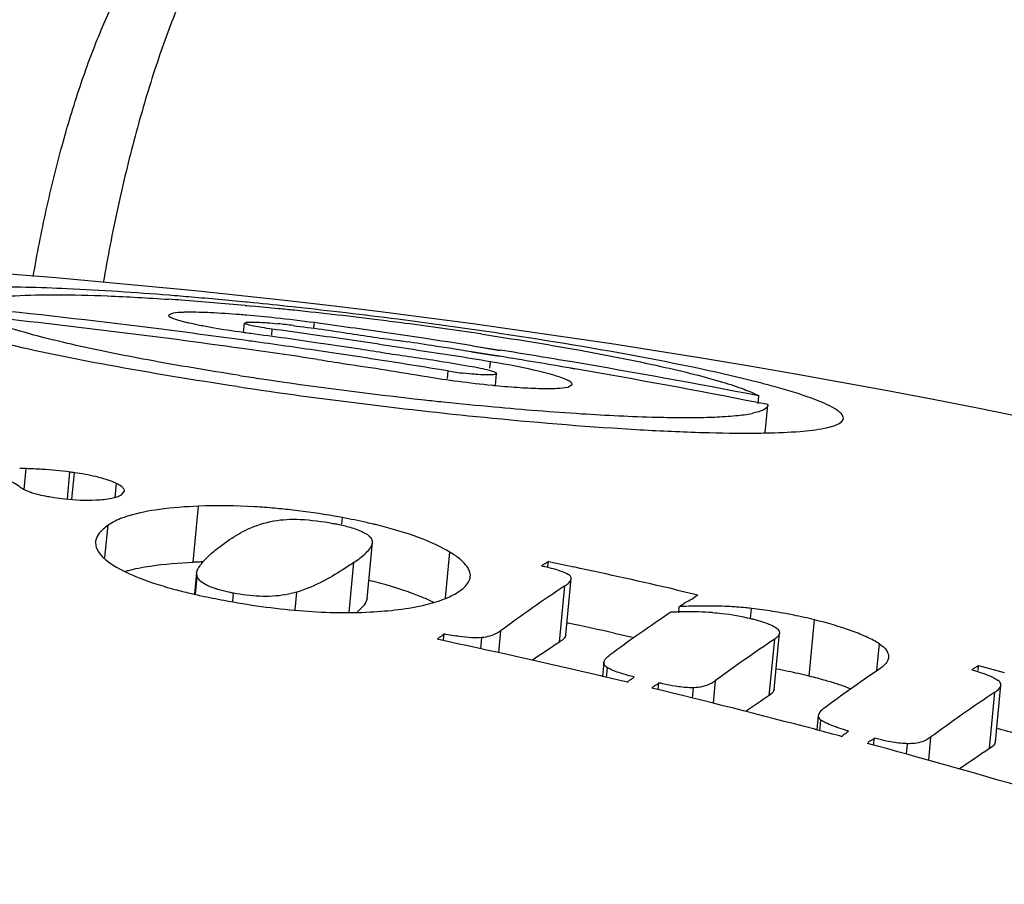
# Model space of a CAD drawing. Units: inches. Extents: x 0 to 160, y 0 to 100.
# Drawn here: x 9 to 9, y 14 to 14 of the extents above; entities that cross this region are included whole.
import ezdxf

# ---------------------------------------------------------------- set-up
doc = ezdxf.new("R2010")
doc.units = ezdxf.units.IN
doc.header["$MEASUREMENT"] = 0

msp = doc.modelspace()

# ---------------------------------------------------------------- linework, layer by layer
at = {"color": 7, "linetype": 'Continuous'}
for p, q in [((8.710896647921544, 14.1213942848494), (8.711196267196755, 14.12136669329854)), ((8.71132975138218, 14.12205352716089), (8.711035799401287, 14.1220822099435)), ((8.711196267196755, 14.12136669329854), (8.712403976901186, 14.12125427984526)), ((8.712539724645211, 14.12193450347556), (8.71132975138218, 14.12205352716089)), ((8.69604109785061, 14.11980583195552), (8.695119915491631, 14.1193973010854)), ((8.721215427381793, 14.12103676028207), (8.72061136746808, 14.12110175120003)), ((8.710593486464603, 14.11579340333398), (8.71078432904298, 14.11777262247912)), ((8.710784562803127, 14.11777504671542), (8.711091447728649, 14.11790942572358)), ((8.710847602452958, 14.11768012273157), (8.710799184488422, 14.1177276482708)), ((8.725110923870233, 14.11784640820358), (8.725014696901525, 14.11684844300677)), ((8.743927429716422, 14.11833536401488), (8.742309522500108, 14.11854413708576)), ((8.694714694491921, 14.11634201062904), (8.693674308614135, 14.11647413342004)), ((8.694714266571026, 14.11633631576248), (8.693674308614135, 14.11647413342004)), ((8.71042919119256, 14.11587933442794), (8.710721365767967, 14.11583795155045)), ((8.716438185105943, 14.1165243330465), (8.716314515692574, 14.11524176356986)), ((8.71228020699229, 14.11400843632552), (8.711870895488318, 14.11406267924346)), ((8.71228020699229, 14.11400843632552), (8.711871094228371, 14.11406500586915)), ((8.726369909307067, 14.1136253296722), (8.72709088648, 14.11351844238058)), ((8.757784372831082, 14.11308273546771), (8.763511264389962, 14.11217809890829)), ((8.730250508468743, 14.11141931721201), (8.726118808138125, 14.11201460295567)), ((8.730250508468743, 14.11141931721201), (8.726120474011367, 14.11203233133753)), ((8.763313088413014, 14.11088988589242), (8.757585945586214, 14.11179303577453)), ((8.763316591834808, 14.11092217938901), (8.757591043897918, 14.11184157893192)), ((8.757780164802824, 14.11304169603088), (8.76350746406726, 14.1121422460387)), ((8.761363816708325, 14.10849702061702), (8.761487486121695, 14.1097795900973)), ((8.752608979653559, 14.10632350802231), (8.752759941208495, 14.10788912299492)), ((8.762754722850076, 14.10734912329414), (8.762443308866494, 14.10716797964821)), ((8.762518475732321, 14.10489901585285), (8.76275488246094, 14.10735077855813)), ((8.778907204102069, 14.10826418565236), (8.778092387948817, 14.10840571192827)), ((8.778912850476189, 14.10831206054579), (8.778097858137443, 14.10845228843615)), ((8.777425907432843, 14.10456855103845), (8.77836056285443, 14.10511698123125)), ((8.818699556802784, 14.10094999104646), (8.816565069826282, 14.10135500075509)), ((8.818699556802784, 14.10094999104646), (8.816567225928992, 14.10137029890436)), ((8.816675215452705, 14.10114518445559), (8.816830155157476, 14.10275205660898)), ((8.818699556802784, 14.10094999104646), (8.818698560255797, 14.10082526705853)), ((8.818150193365653, 14.09513818061302), (8.818698532161505, 14.10082497565278)), ((8.665340400527128, 14.08347364042444), (8.665753365042946, 14.08775647538047)), ((8.67425086373234, 14.0815494583571), (8.674781722066399, 14.0870549643773)), ((8.675195745696982, 14.08145834984541), (8.675722562999653, 14.08692194651891)), ((8.684088200747937, 14.08183569365289), (8.684364541669055, 14.08470159935356)), ((8.685446795027673, 14.08237714621598), (8.686025602582703, 14.08312191947104)), ((8.700172391952691, 14.06845472475058), (8.701286751960396, 14.08001169835322)), ((8.730861529740395, 14.07630006890437), (8.730991740318785, 14.07765047648761)), ((8.681991058795319, 14.06940608240026), (8.682634935311142, 14.07608369447505)), ((8.736041826622312, 14.06096015374303), (8.737157026755739, 14.07252584021123)), ((8.752197463098781, 14.06113211909766), (8.75310448672073, 14.07053874343589)), ((8.732363119921246, 14.05817855239681), (8.733351579436857, 14.06842983032536)), ((8.77333294585398, 14.06759336304228), (8.773431148283379, 14.06861181568044)), ((8.773431148283379, 14.06861181568044), (8.778679970239608, 14.06748551549069)), ((8.700912739893937, 14.06624485198742), (8.700498069035092, 14.06194432067193)), ((8.700666248433407, 14.06190733266473), (8.7010157735983, 14.0655322411844)), ((8.7010157735983, 14.0655322411844), (8.700915776212895, 14.06624453536139)), ((8.777041940282942, 14.05349400112888), (8.77815849578721, 14.06507374408145)), ((8.775729418850204, 14.05201521094793), (8.776846170326934, 14.06359698633739)), ((8.799756091614398, 14.06277536251898), (8.804255431267592, 14.06174276718818)), ((8.708366191865679, 14.06044091760893), (8.708524007500017, 14.06207761589255)), ((8.721235574775818, 14.05864934654207), (8.721588701551553, 14.0623116071915)), ((8.800299331724744, 14.05800281918752), (8.800423684090418, 14.05929247153878)), ((8.815092671137535, 14.05686162285335), (8.815292123767648, 14.05893013643569)), ((8.827188361382213, 14.04497732486149), (8.82830720301601, 14.05658077716859)), ((8.763567436712691, 14.05429636372762), (8.763136153901286, 14.04982355063245)), ((8.777279968803413, 14.05596258334978), (8.777563193700843, 14.05590125541264)), ((8.751804935787476, 14.05244419797916), (8.751922895365823, 14.05366755104976)), ((8.759475655051318, 14.05061885758593), (8.759697090815024, 14.05291535713647)), ((8.787016771570705, 14.05382262520331), (8.791075965613999, 14.05291705836086)), ((8.818968356271142, 14.0410036149992), (8.820087611192974, 14.05261135347925)), ((8.81996647675598, 14.04219904202679), (8.821085555767894, 14.05380495618417)), ((8.841160400429288, 14.04619852034509), (8.841684131307119, 14.05163010786552)), ((8.784857865251723, 14.04779449427812), (8.784580598362226, 14.04491897282193)), ((8.785409682515564, 14.04472476881389), (8.785602340303484, 14.04672281338523)), ((8.862039748866408, 14.04615038353083), (8.862138016311036, 14.04716951044381)), ((8.862138016311036, 14.04716951044381), (8.867434566539231, 14.04572563446388)), ((8.784961437244164, 14.04482976542792), (8.784205424653663, 14.0450068532077)), ((8.784963633728438, 14.04484208894016), (8.784207734283626, 14.04501984600708)), ((8.796100681322713, 14.04237141370001), (8.796218708047235, 14.04359546313705)), ((8.803158146802815, 14.04043790611328), (8.80336495405092, 14.04258269402678)), ((8.807840607787256, 14.04398946082935), (8.80739755332317, 14.03939456447139)), ((8.865595216098626, 14.03146851030621), (8.8667174475747, 14.04310711849891)), ((8.864384540003556, 14.03003624139316), (8.86550698566927, 14.04167707093572)), ((8.829086781865698, 14.03685645606171), (8.828799721291688, 14.03387936474743)), ((8.829423857141336, 14.03371503568766), (8.829637378901424, 14.03592945951502)), ((8.828799721291688, 14.03387936474743), (8.828335147086108, 14.03400168273535)), ((8.828802329433273, 14.03389203179401), (8.82833782294503, 14.03401469735715)), ((8.865859331960309, 14.03420764307745), (8.866314228070877, 14.03408251887274)), ((8.865861053027146, 14.03421560367266), (8.866315948216396, 14.03409046443218)), ((8.840509990177196, 14.03098308358173), (8.840628109830249, 14.03220809678211)), ((8.85222713205141, 14.03236483282532), (8.851772073365936, 14.0276454412901)), ((8.847252002287604, 14.02889061282573), (8.847460233744386, 14.03105017115237))]:
    msp.add_line(p, q, dxfattribs=at)
for centre, radius, start, end in [((8.52449771217718, 12.3983017890973), 1.735039370078719, 74.32024990779558, 94.66492552202544), ((8.630211789696403, 13.30373336603449), 0.8223241288149508, 85.14344141928386, 85.4651928573693), ((8.655729471349986, 13.54265823863668), 0.5813421096023553, 85.84957963424762, 86.11471619990334), ((8.649043061818446, 13.45238250529789), 0.671865036519677, 84.7177266906804, 85.83805395281222), ((8.621925540716546, 13.20789810187713), 0.9185168597519574, 84.43267172765307, 85.13452472829327), ((8.637497841370276, 13.32352850267623), 0.8012348873464471, 84.24952443987115, 84.63567801055626), ((8.614568626531508, 13.13279261643626), 0.9939818955866022, 83.8757572972026, 84.34349934873104), ((8.488382440897766, 12.49601956136163), 1.633406799011791, 82.77978595248317, 84.05543596434728), ((8.691333021680947, 13.88646458053469), 0.233765630885824, 85.13254154610424, 85.4618352989053), ((8.687290550637698, 13.84077163942445), 0.279636835681099, 83.8646461763775, 85.10164371297104), ((8.634157981098468, 13.29019541082604), 0.8347348785118011, 84.02421006066842, 84.25067758911038), ((8.629291654173102, 13.24423235314904), 0.8809547981180995, 82.85995794472326, 84.02064915638756), ((8.60673533162182, 13.06173463938873), 1.065470166476365, 82.68966435369416, 83.83191278974155), ((8.483804674070342, 12.49370872689676), 1.634575312720453, 82.03595923329169, 83.93888841325122), ((8.686482857279515, 13.83199166072743), 0.2884528803543273, 82.30413593537641, 83.89152417199901), ((8.707879197310575, 14.02178845697151), 0.0963360745314949, 82.30328590390955, 84.15730800219902), ((8.509168132405392, 12.52344875600326), 1.608954680074784, 82.01668458640094, 82.2868803932501), ((8.627773276905572, 13.23140343747897), 0.8938729605432965, 82.53788984136679, 82.86559646806751), ((8.631043139311004, 13.25597507314112), 0.8690847657716431, 81.50108377101861, 82.54125465039264), ((8.610610633425239, 13.09026754851081), 1.036675842031484, 81.73338091204481, 82.61128506560235), ((8.489214539669518, 12.50220124649101), 1.627169542515728, 82.13515764714266, 82.74456784614812), ((8.746121914019312, 14.36688848036144), 0.2535341531889734, 261.9736606075536, 262.2839007056901), ((8.497266025515927, 12.49898839784188), 1.632317045559035, 82.01722774483588, 82.28355669784608), ((8.497101248523649, 12.49781345727067), 1.63350348426376, 81.75102730919859, 82.01722739349144), ((8.505525029484232, 12.49722124178285), 1.635433983488169, 81.75201826417232, 82.01790395080872), ((8.506262328157135, 12.50237671225065), 1.630226067748012, 81.48486952897647, 81.75166962048385), ((8.62006842157436, 13.15570424136101), 0.9705592180314845, 81.48584507937355, 81.73049137859188), ((8.488285383358487, 12.4957355332667), 1.633701585295256, 81.62910400943974, 82.11942211820663), ((8.49692992575612, 12.49663178491252), 1.634697511503917, 81.48495662355398, 81.75102696009617), ((8.501360139114439, 12.4979441804048), 1.634111086543288, 81.27004484141341, 81.48496110429295), ((8.505899421086468, 12.49993910037344), 1.632690545192894, 81.12519147432646, 81.48494083505837), ((8.50117793671663, 12.49675931602675), 1.635309878122027, 80.97891821729002, 81.27003588411571), ((8.484209832673258, 12.49626287948328), 1.631989659696831, 81.48462909650826, 82.03762226375213), ((8.487511083846329, 12.49013363820765), 1.639356483870059, 80.95408397416476, 81.48490641654348), ((8.505441017637821, 12.49704695174702), 1.635618804854311, 80.39639693128325, 80.92185509262286), ((8.487229488697011, 12.48835633768383), 1.641155953562973, 80.6889134500459, 80.95413092641111), ((8.730272797660945, 13.91937778103463), 0.1929435297401552, 80.1678321362713, 80.68968556558627), ((8.500741211357962, 12.49405334030641), 1.638050876267697, 80.25164876382145, 80.77583822869799), ((8.504697955976297, 12.49272407560554), 1.640005063826752, 79.02831136625726, 80.39599658211152), ((8.828512316661289, 14.87303037153058), 0.7752213732913292, 261.1734410839299, 261.4859698282148), ((8.76467648382706, 14.18079106274351), 0.07386945787401486, 260.7165395179676, 263.247954054673), ((8.499973241767947, 12.48965712024662), 1.642513659322815, 78.88670387907293, 80.22236533468984), ((8.842524165574758, 14.96856762888498), 0.8717802993543203, 261.5048328780066, 263.767160370195), ((8.783494827228168, 14.32127156576323), 0.2173952835905486, 260.7034156077506, 262.4238015375517), ((8.783711378968036, 14.32208317913725), 0.2182283896338556, 262.3955368946018, 264.2505094842396), ((8.78064715494449, 14.29307213621129), 0.1890563715511789, 264.2936975287548, 264.5208776595187), ((8.764530306405248, 13.90194568099147), 0.2101675287795251, 75.33471722631916, 75.66272913111393), ((8.772801270082454, 13.93331898459789), 0.1777223604370058, 74.52964396095868, 75.35363210041785), ((8.862600879834389, 15.13109081392801), 1.037807904157468, 261.5056574665077, 264.4328995772728), ((8.840260453050831, 14.94622005336939), 0.8493190714881788, 263.7552922763952, 264.0197295226871), ((8.836141328503544, 14.90664589155446), 0.8095311243031399, 264.0178634303185, 264.7617996897399), ((8.814445175752297, 14.28212071686491), 0.1870494539921237, 270.5364860448842, 271.1805564014397), ((8.663373595369848, 14.02280819479844), 0.06499186452755829, 87.90156434360736, 89.07106888019422), ((8.661122424928834, 13.95961726297944), 0.1282228659842505, 86.47934860689358, 87.93023624542036), ((8.667333272980358, 14.03097795618802), 0.0565695168897631, 81.47154668988952, 82.43395459415264), ((8.674668208838483, 14.06138232954206), 0.02530641537007844, 72.58220185767152, 74.65207071152795), ((8.678208314452348, 14.12598842896338), 0.04467961369291285, 259.5901132625173, 261.3784654188902), ((8.70442982430697, 13.93876561773092), 0.1413789216496046, 83.37598352035604, 84.90901718804074), ((8.702803418055481, 13.92596309463667), 0.1542836555826753, 80.11476573153685, 83.32446274245382), ((8.701968928212153, 13.9209961666206), 0.1593201067716516, 79.50401273166648, 80.12576951778311), ((8.712672990173559, 13.972523891995), 0.1066838576023609, 76.2273848379339, 76.51738784501455), ((8.714925437913479, 13.98161172069965), 0.09732108494094371, 75.04317428901282, 76.2416044213279), ((8.704324156676847, 13.96798639001506), 0.1005540821377941, 91.97528147439803, 92.36635083436758), ((8.704463392673205, 13.96385391033388), 0.1046889055472428, 91.29523881554306, 91.97348281979183), ((8.427247181515412, 12.44255494955402), 1.662499428307067, 77.05201308154551, 77.79628232569956), ((8.711641819861796, 13.96145858713723), 0.1061821559015735, 76.2088056925495, 76.44753793310568), ((8.71375242521637, 13.96996081290806), 0.09742190913385709, 75.0618675496434, 76.22231025262498), ((8.723725048008163, 14.16485822738875), 0.1055893349566916, 255.2504994394006, 256.9354129761519), ((8.93926706495651, 13.81757507333393), 0.2948004896377917, 123.4323429273332, 126.5835984637472), ((8.72789227284622, 14.18235270621923), 0.1235730269409434, 256.88684671585, 257.1242562044218), ((8.805989270488425, 13.9515421696801), 0.1078939447007861, 90.27825493917341, 92.95684990909463), ((8.805999445098422, 13.97013006649874), 0.0893063729803139, 87.15170129646253, 90.34269726406944), ((8.80327640135394, 13.95523014479429), 0.1043938017874003, 80.96072783771919, 83.39060937729423), ((8.803311870558645, 13.95498761019959), 0.1046277772559042, 78.58895143268374, 81.00077695843456), ((8.958321976516089, 13.81738982414888), 0.2888760763582643, 123.5438506492861, 126.623112268887), ((8.80274719925157, 13.95643773973504), 0.1018002827401562, 91.37707184228229, 92.28056754949272), ((8.802601106283618, 13.96227582885373), 0.09596036898818781, 90.62394191740917, 91.37363918793284), ((8.802487657346063, 13.97530917986884), 0.08292656024409349, 88.67790221793128, 90.64362359091263), ((8.802717525873703, 13.9878280818925), 0.07040571196062907, 86.31991828882485, 88.62985563418161), ((8.80399047794046, 13.95853824771936), 0.1010130719212586, 76.07045912278025, 78.56780161654991), ((8.42810188138148, 12.44350902981793), 1.649835554196831, 77.43502099283533, 77.77116985819588), ((8.404826407386025, 12.43007513953077), 1.658908254295256, 76.77984254427888, 77.9732165725586), ((8.984118571432845, 13.80660379132993), 0.2956786711141697, 123.6942464760329, 126.5968585982145), ((8.929777681810918, 13.81856375520735), 0.2796970673897604, 123.4197337683182, 124.7944417443503), ((8.802511516303383, 13.94534800574317), 0.1026424817637783, 78.57032290586187, 79.97758632720657), ((9.00389508854343, 13.80467974318842), 0.2911086269881855, 123.9433887450606, 126.6302630088041), ((8.404076681688565, 12.42684442297147), 1.66222480949998, 76.58570383348417, 76.75338622022682), ((8.802844001082775, 13.94709454407754), 0.1008646947755893, 76.03337787717481, 78.55884172717573), ((8.403088792476154, 12.42279149551493), 1.666396394641712, 75.21510871285379, 76.40501261032992), ((8.811822464319192, 13.97798765977083), 0.06869481918110154, 72.23090162922882, 73.11394067654885), ((8.974250256681188, 13.8080538848412), 0.2799607925708628, 123.6870160795936, 124.8886480876697), ((9.027447122420853, 13.7966148819082), 0.2937347177007839, 123.4572230790544, 126.6213951649678), ((8.424370211161403, 12.428461083668), 1.665341329240138, 74.26331713994128, 74.61055713655047), ((8.402246278031015, 12.4195635862429), 1.669732432188956, 75.01842358230256, 75.19893578497401), ((8.40111616009446, 12.41542351094401), 1.674023979393681, 73.63918689252638, 74.82946271544688), ((9.01857263490976, 13.79661731441271), 0.2797469643858234, 123.4473072523097, 124.9771594637716)]:
    msp.add_arc(centre, radius, start, end, dxfattribs=at)
for points, knots in [([(8.71550104577156, 14.21064556996359), (8.714687566877473, 14.21020886798712), (8.713037666692543, 14.20907934934573), (8.71069092888203, 14.2068887166956), (8.708319379483981, 14.20410350520021), (8.70593582275589, 14.20074114893166), (8.703553472641687, 14.19682037141271), (8.7002641538663, 14.19062561151483), (8.696320981802927, 14.181644654172), (8.691996113704334, 14.16953878266801), (8.688022811279296, 14.15600701867194), (8.684506826519936, 14.14139958519942), (8.682549771409612, 14.13129932258968), (8.68166294672821, 14.12613753769571)], [0, 0, 0, 0, 0.0298611896, 0.0642619233, 0.1035783925, 0.1479637072, 0.1974289915, 0.2518574549, 0.3747097512, 0.5142350345000001, 0.6673841064, 0.8306100269, 1, 1, 1, 1]), ([(8.667213625479889, 14.12735582514094), (8.668008781613679, 14.13196334964456), (8.669773599728359, 14.14098772453005), (8.672974552771592, 14.15406103292068), (8.676641339767883, 14.16624793847902), (8.680725949539664, 14.17732217372711), (8.685238058338399, 14.1871634841095), (8.690315150625537, 14.19579162766829), (8.69538019163403, 14.20202427326282), (8.70016892785381, 14.20620478068437), (8.7028864276933, 14.20796478964846), (8.704334390700495, 14.20874210337703)], [0, 0, 0, 0, 0.1527594124, 0.3003003189, 0.4395708665999999, 0.5683345878, 0.68565429, 0.7928164721, 0.8947392671, 0.9463073612, 1, 1, 1, 1]), ([(8.695228606598647, 14.12348319760119), (8.688227072090484, 14.12403827139266), (8.675571691642034, 14.12487487884979), (8.662888513330216, 14.12524706136125), (8.657230443941188, 14.12520737451857)], [0, 0, 0, 0, 0.5538292601, 1, 1, 1, 1]), ([(8.657778281373538, 14.1227570096448), (8.659659061362362, 14.12313377593588), (8.664360054070784, 14.1235339225818), (8.672610916141565, 14.12368110854592), (8.68316192652739, 14.1233904041878), (8.6909179110705, 14.12294959254584), (8.695120652897202, 14.1226642586175)], [0, 0, 0, 0, 0.1538457715, 0.3769335684, 0.6621413033, 1, 1, 1, 1]), ([(8.695120131823131, 14.1193957313221), (8.695106495550789, 14.11926302159779), (8.695524288779524, 14.11894339624675), (8.696280268307163, 14.11864899425515), (8.697617900248332, 14.11822631658148), (8.699396230882229, 14.1177953388337), (8.701639061940767, 14.11732175399854), (8.705356153515567, 14.11663782128605), (8.70833639899567, 14.11617703184899), (8.71042919119256, 14.11587933442794)], [0, 0, 0, 0, 0.025263639, 0.0800343912, 0.1666824772, 0.2838747931, 0.4292491278, 0.5996971524, 1, 1, 1, 1]), ([(8.699035802267389, 14.11999557607803), (8.698725012216272, 14.11999250101459), (8.697725353007371, 14.11997028220728), (8.696721343303324, 14.11992045364829), (8.69604109785061, 14.11980583195552)], [0, 0, 0, 0, 0.3106064657, 1, 1, 1, 1]), ([(8.709829288819236, 14.11949732133368), (8.707808502196457, 14.11965763325085), (8.704213776531759, 14.1198939823648), (8.700610985031489, 14.12001116147937), (8.699035802267389, 14.11999557607803)], [0, 0, 0, 0, 0.5627187775, 1, 1, 1, 1]), ([(8.7095593228739, 14.10698966577044), (8.703304141740517, 14.10796109976715), (8.691782254944627, 14.10989505834957), (8.678163835889535, 14.11262206713261), (8.669032423980497, 14.11482322630988), (8.663737884507754, 14.11629122710517), (8.659623838728038, 14.11766188283352), (8.657313926180649, 14.11863850753841), (8.65639810679906, 14.11914650175501)], [0, 0, 0, 0, 0.3474157108, 0.6411310372, 0.7619880464, 0.8628885568000001, 0.9425228921, 1, 1, 1, 1]), ([(8.710799184488422, 14.1177276482708), (8.710794367247871, 14.11773473264063), (8.710786702417607, 14.11774901626674), (8.710784714716027, 14.11776535240412), (8.710785492534995, 14.11777268803095)], [0, 0, 0, 0, 0.5373275942, 1, 1, 1, 1]), ([(8.716438185105943, 14.1165243330465), (8.71574827996821, 14.1166178133021), (8.714488477551384, 14.11680659844794), (8.712816082366516, 14.11709390405437), (8.711653086231962, 14.1173808863218), (8.711022479377533, 14.11754903758126), (8.710847602452958, 14.11768012273157)], [0, 0, 0, 0, 0.364908852, 0.6686995306, 0.8854485706999999, 1, 1, 1, 1]), ([(8.711091447728649, 14.11790942572358), (8.711173331830395, 14.117923229865), (8.711636987236233, 14.11797513528606), (8.712104285877757, 14.11797580642403), (8.712487283802801, 14.11797190359309)], [0, 0, 0, 0, 0.1781744608, 1, 1, 1, 1]), ([(8.712487283802801, 14.11797190359309), (8.71265457047204, 14.11797019890807), (8.713423143783729, 14.11795400160142), (8.714190993090341, 14.1179124124005), (8.714791064181298, 14.11787236137704)], [0, 0, 0, 0, 0.2176336921, 1, 1, 1, 1]), ([(8.714791064181298, 14.11787236137704), (8.715019366263476, 14.11785712362459), (8.715985407657826, 14.11778742103476), (8.71695010105097, 14.11769952044821), (8.717685975653438, 14.11762407850298)], [0, 0, 0, 0, 0.2362418004, 1, 1, 1, 1]), ([(8.720781425393142, 14.11725662845535), (8.72275864967716, 14.11698874808141), (8.726723905779835, 14.11651844680588), (8.73066905799962, 14.11590180196387), (8.732642828803108, 14.1155966953024)], [0, 0, 0, 0, 0.4997589253, 1, 1, 1, 1]), ([(8.7120812441851, 14.11564994901843), (8.714463821326461, 14.11532708538877), (8.719237762101983, 14.11473047595925), (8.723990028941188, 14.11398058531037), (8.726369909307067, 14.1136253296722)], [0, 0, 0, 0, 0.4998029037, 1, 1, 1, 1]), ([(8.75948578823656, 14.11551612279024), (8.766209792334593, 14.1145094106291), (8.77863324137408, 14.11249110898322), (8.793331409661477, 14.10963264089284), (8.803219829373774, 14.10731184138919), (8.80894766933099, 14.10576321086543), (8.813377370299094, 14.1043193816881), (8.815856172023558, 14.10329038689676), (8.816830155157476, 14.10275205660898)], [0, 0, 0, 0, 0.3463846183, 0.6411672693, 0.7625932646, 0.8638253664, 0.9433036897, 1, 1, 1, 1]), ([(8.816573945397721, 14.10556751133797), (8.808921469023261, 14.10752375233321), (8.791357769984387, 14.11115755355374), (8.773675560949158, 14.11408318550318), (8.763763346567174, 14.11556723379405)], [0, 0, 0, 0, 0.4407370638000001, 1, 1, 1, 1]), ([(8.70930445444057, 14.10466719188068), (8.700402578775282, 14.10599997311735), (8.684206800933424, 14.1086562233572), (8.668109808980006, 14.11189014842464), (8.660900977547243, 14.11360163996002)], [0, 0, 0, 0, 0.5485024418, 1, 1, 1, 1]), ([(8.734621125102166, 14.11243553138453), (8.736400578716456, 14.11216911310518), (8.739948927330914, 14.11157319738092), (8.743508844602474, 14.11105173249913), (8.745288741153416, 14.11079387508968)], [0, 0, 0, 0, 0.5001124734000001, 1, 1, 1, 1]), ([(8.725866264051291, 14.110261769983), (8.72774399018519, 14.1099806384286), (8.732427738512087, 14.10921421745158), (8.739949693992202, 14.1081582730462), (8.745564085456607, 14.10719264229417), (8.748375708141538, 14.10673169347544)], [0, 0, 0, 0, 0.2499879682, 0.624863376, 1, 1, 1, 1]), ([(8.773523619736551, 14.10730388565614), (8.772810838216827, 14.10749773848735), (8.769403815000004, 14.10835017910946), (8.765952359881993, 14.10901380742004), (8.763220358626057, 14.10948739125112)], [0, 0, 0, 0, 0.210362978, 1, 1, 1, 1]), ([(8.75890352619328, 14.10715390330594), (8.758674825507768, 14.10716997609731), (8.757702510035159, 14.10724554632586), (8.756732205775478, 14.10734605234163), (8.755991440519864, 14.10743394427888)], [0, 0, 0, 0, 0.2350888653, 1, 1, 1, 1]), ([(8.757130545200852, 14.10890520607015), (8.757892084704253, 14.10878033908145), (8.75926605786637, 14.10853007675129), (8.761008809141202, 14.10813818484937), (8.76212178887792, 14.10778978710138), (8.762620445437022, 14.10755341830961), (8.76275991920076, 14.10740755371123), (8.76275404096097, 14.10735089618763)], [0, 0, 0, 0, 0.3921154747, 0.7074689637999999, 0.9138639617000001, 0.9710570269, 1, 1, 1, 1]), ([(8.762443308866494, 14.10716797964821), (8.762008744117992, 14.10706696585336), (8.760812799810736, 14.10705696284501), (8.759637323732676, 14.10710233294364), (8.75890352619328, 14.10715390330594)], [0, 0, 0, 0, 0.377531224, 1, 1, 1, 1]), ([(8.778360277952487, 14.10511824720786), (8.778378132342112, 14.1052942317551), (8.777929796318602, 14.10574251351088), (8.777004183090611, 14.10617331920773), (8.775450606929297, 14.10676178093169), (8.774229469827077, 14.10711191794823), (8.773523619736551, 14.10730388565614)], [0, 0, 0, 0, 0.09785745789999999, 0.2928489481, 0.5953277322, 1, 1, 1, 1]), ([(8.762595477889334, 14.10487955245978), (8.764265755188461, 14.1047193526642), (8.767366078145386, 14.10446387978615), (8.771587016956545, 14.10425430922302), (8.77486064917295, 14.10426380118813), (8.776712115838308, 14.10440266756584), (8.777425907432843, 14.10456855103845)], [0, 0, 0, 0, 0.3386091808, 0.627801068, 0.8521180274, 1, 1, 1, 1]), ([(8.832418722323126, 14.10015434269232), (8.831774915783825, 14.10053874566481), (8.830219595870147, 14.10129675570758), (8.826175934712154, 14.10287895397548), (8.822727689094535, 14.10390418018002), (8.820206892102505, 14.10460221320361)], [0, 0, 0, 0, 0.1727356177, 0.3974443216, 1, 1, 1, 1]), ([(8.762233940071127, 14.10049557111276), (8.768235471590486, 14.09994634285292), (8.779379617342528, 14.09905449147161), (8.794525512547551, 14.09830978875877), (8.805160014342363, 14.0982219138609), (8.811749147566587, 14.0986067855342), (8.814347723527789, 14.09892941491987), (8.815451026853879, 14.09915044630222)], [0, 0, 0, 0, 0.3390143379, 0.6287661622999999, 0.8530043538, 0.9367027801000001, 1, 1, 1, 1]), ([(8.818698517976117, 14.10082496904622), (8.81865754038219, 14.10040078311746), (8.817879082153667, 14.09983992190016), (8.816738965011353, 14.09944318114819), (8.815914926326258, 14.09924338206972), (8.815451026853879, 14.09915044630222)], [0, 0, 0, 0, 0.3385925893, 0.6240996148, 1, 1, 1, 1]), ([(8.83425560821226, 14.09808614684195), (8.834289429106065, 14.09843839760148), (8.833924575645796, 14.09904444372339), (8.83321154865709, 14.09964911678205), (8.832706510571114, 14.09998251054228), (8.832418722323126, 14.10015434269232)], [0, 0, 0, 0, 0.3714572621, 0.6481580148, 1, 1, 1, 1]), ([(8.761921663208994, 14.09817797090861), (8.772055661464691, 14.09719390217603), (8.786510375094366, 14.09600677054229), (8.804619854157608, 14.09517006744815), (8.812567142897677, 14.09504491130198), (8.816196577968839, 14.09507946251458)], [0, 0, 0, 0, 0.5616699436, 0.7997737239, 1, 1, 1, 1]), ([(8.830389144783766, 14.09609337230583), (8.830940677826874, 14.09620376177051), (8.831921232590247, 14.0964417269474), (8.833277014401318, 14.09691512363722), (8.834207089397495, 14.09758081460174), (8.83425560821226, 14.09808614684195)], [0, 0, 0, 0, 0.375465812, 0.6611251998, 1, 1, 1, 1]), ([(8.818298981519291, 14.09511096733374), (8.820642511806653, 14.09515962758584), (8.824685275110568, 14.09532353064102), (8.828719701318477, 14.09575923281361), (8.830389144783766, 14.09609337230583)], [0, 0, 0, 0, 0.579261961, 1, 1, 1, 1]), ([(8.681366306625677, 14.08578622564116), (8.680942548626007, 14.08590290029812), (8.67908015362238, 14.08637047424278), (8.677186254133375, 14.086701949755), (8.67572256642481, 14.08692194836883)], [0, 0, 0, 0, 0.2289612903, 1, 1, 1, 1]), ([(8.660013239759536, 14.08583437791228), (8.660590259771851, 14.08575177552618), (8.662170249283662, 14.08541784368433), (8.66367324158611, 14.08469191441279), (8.664467137570426, 14.08403359884184)], [0, 0, 0, 0, 0.3611009824, 1, 1, 1, 1]), ([(8.684364541669055, 14.08470159935356), (8.684215295688517, 14.08477599016848), (8.6835261085823, 14.08509544041269), (8.682808611582658, 14.08535054665251), (8.682243360342653, 14.08552837970771)], [0, 0, 0, 0, 0.2196143705, 1, 1, 1, 1]), ([(8.685651965074356, 14.08386898529395), (8.685574869441297, 14.0839432696325), (8.685180130043335, 14.08427164582142), (8.684727154248066, 14.0845208571686), (8.684364541669055, 14.08470159935356)], [0, 0, 0, 0, 0.2090116561, 1, 1, 1, 1]), ([(8.664467137570426, 14.08403359884184), (8.66458109585048, 14.08393910219226), (8.665188925205001, 14.08349863072314), (8.665886428487937, 14.08319856012119), (8.666450379377892, 14.0829911776095)], [0, 0, 0, 0, 0.1976741719, 1, 1, 1, 1]), ([(8.666450379377892, 14.0829911776095), (8.666554263988218, 14.08295297596348), (8.667002796208834, 14.08279437282951), (8.667458770866432, 14.08265714785691), (8.667811102862032, 14.0825617038731)], [0, 0, 0, 0, 0.2326720112, 1, 1, 1, 1]), ([(8.68602541257107, 14.0831219376482), (8.686030321744255, 14.08318244517656), (8.686007029314823, 14.08347095743599), (8.685812933850428, 14.08371388625844), (8.685651965074356, 14.08386898529395)], [0, 0, 0, 0, 0.2135753375, 1, 1, 1, 1]), ([(8.667811102862032, 14.0825617038731), (8.667990997051419, 14.08251297194008), (8.668759932090069, 14.08231554663277), (8.669537839326694, 14.08215431920732), (8.670135205818696, 14.0820442280187)], [0, 0, 0, 0, 0.2347907463, 1, 1, 1, 1]), ([(8.671510529558617, 14.08181369006203), (8.672237441853866, 14.0817030585699), (8.675093675822353, 14.08131873213321), (8.677991343456341, 14.08117566573534), (8.680135811181316, 14.08129189414055)], [0, 0, 0, 0, 0.2550498912, 1, 1, 1, 1]), ([(8.680135811181316, 14.08129189414055), (8.68124161138141, 14.0813518276095), (8.68303825142877, 14.08152196860144), (8.684850373200533, 14.08199132675097), (8.685446795027673, 14.08237714621598)], [0, 0, 0, 0, 0.609224736, 1, 1, 1, 1]), ([(8.701286751960396, 14.08001169835322), (8.698590910747697, 14.07990053536147), (8.693761832697163, 14.07954574243965), (8.688978071873606, 14.07866107616834), (8.686930513137412, 14.07803451221977)], [0, 0, 0, 0, 0.5575330592000001, 1, 1, 1, 1]), ([(8.716975441908943, 14.07958680564431), (8.715598109980164, 14.07970947336477), (8.710378982559376, 14.0800971850899), (8.705134224373722, 14.08017034885367), (8.701286751960396, 14.08001169835322)], [0, 0, 0, 0, 0.2642164652, 1, 1, 1, 1]), ([(8.686930513137412, 14.07803451221977), (8.68649497310227, 14.07790123463698), (8.685003246362356, 14.07739921444815), (8.683553719574519, 14.07672476631748), (8.682634935311142, 14.07608369447505)], [0, 0, 0, 0, 0.2890431576, 1, 1, 1, 1]), ([(8.707697845232104, 14.07311961456205), (8.708877434767345, 14.07393171190094), (8.711756003243607, 14.07560721027809), (8.714955495031717, 14.07662723806195), (8.716806819362063, 14.07696898003857)], [0, 0, 0, 0, 0.4320462886999999, 1, 1, 1, 1]), ([(8.716806819362063, 14.07696898003857), (8.718599514980014, 14.07729989955394), (8.72272909338946, 14.07743002289632), (8.726793041621676, 14.07689039770727), (8.729023215185151, 14.07647732501889)], [0, 0, 0, 0, 0.4455984466, 1, 1, 1, 1]), ([(8.737546359629704, 14.07626761934122), (8.737017272302836, 14.07639448051893), (8.734841799063105, 14.07689880942823), (8.732652509361941, 14.07734279204257), (8.730991740318785, 14.07765047648761)], [0, 0, 0, 0, 0.2436435163, 1, 1, 1, 1]), ([(8.682634935311142, 14.07608369447505), (8.682288134314803, 14.07584171780988), (8.681167470566578, 14.07498936949511), (8.68018187863774, 14.07370699538521), (8.68009066929946, 14.07270378730615)], [0, 0, 0, 0, 0.2956713425, 1, 1, 1, 1]), ([(8.729023215185151, 14.07647732501889), (8.729333997373686, 14.07641976194779), (8.730518025394048, 14.07618925973517), (8.731694592870298, 14.07591544106569), (8.73255042248067, 14.07567014936146)], [0, 0, 0, 0, 0.2620023996, 1, 1, 1, 1]), ([(8.73255042248067, 14.07567014936146), (8.733505122082278, 14.07539652025068), (8.73502383701154, 14.07488799110931), (8.736422171558587, 14.074004528838), (8.73681604454734, 14.07353774682949)], [0, 0, 0, 0, 0.6192048772, 1, 1, 1, 1]), ([(8.75310448672073, 14.07053874343589), (8.75135550364186, 14.07158765144365), (8.7470771767955, 14.07355559288905), (8.742598104925236, 14.07495236562087), (8.740043145161252, 14.07563562381026)], [0, 0, 0, 0, 0.4353838065, 1, 1, 1, 1]), ([(8.857679021692746, 13.93711734653468), (8.822080915602527, 13.93755021420336), (8.749371224346504, 13.94050173473485), (8.658499583043266, 13.94844838282958), (8.585447717413189, 13.95740217457794), (8.532260109460111, 13.96522819648314), (8.481385990405869, 13.97405250107792), (8.433610672137291, 13.98373738734924), (8.389669242189228, 13.99412765927488), (8.35023610303935, 14.00505657055371), (8.315902889767784, 14.01634461581804), (8.287188179869844, 14.02781189151435), (8.267175046634037, 14.03787325307027), (8.254494541559069, 14.04607559918756), (8.247205399570447, 14.05179454840479), (8.241564639318966, 14.05745143470401), (8.237586330744051, 14.06305724772707), (8.235313252818486, 14.06864111919955), (8.23502095203159, 14.07241925345213), (8.23519063770047, 14.07417911428681)], [0, 0, 0, 0, 0.1635009955, 0.3340362782, 0.4187834173, 0.5014843021000001, 0.5809113248, 0.6558898201, 0.7253283802, 0.7882400906, 0.8437669315, 0.8912217881000001, 0.9301534839, 0.9463875122, 0.9605096317, 0.9726269645000001, 0.9829575764, 0.9918801281, 1, 1, 1, 1]), ([(8.68009066929946, 14.07270378730615), (8.680055568606548, 14.07231771609756), (8.680208310760207, 14.07118686094006), (8.68149052804685, 14.06942893868424), (8.682875567519403, 14.06840761014107), (8.683716486673546, 14.06787347053475)], [0, 0, 0, 0, 0.1846095197, 0.5255904042, 1, 1, 1, 1]), ([(8.700912795909716, 14.06624484734536), (8.700945316645374, 14.06658364023903), (8.701242245834436, 14.06725563514871), (8.702110917861972, 14.06848426983785), (8.703537916070417, 14.06995129624326), (8.705524100739893, 14.07157351930206), (8.706955206574747, 14.07260833936149), (8.707697845232104, 14.07311961456205)], [0, 0, 0, 0, 0.1039541448, 0.216733594, 0.4610030674, 0.7246162541, 1, 1, 1, 1]), ([(8.733351579436857, 14.06842983032536), (8.734225776503735, 14.069031352054), (8.73545718133093, 14.0699361458214), (8.736734396936953, 14.07134444877872), (8.737120016424996, 14.07213762466787), (8.737157556728306, 14.07252577443202)], [0, 0, 0, 0, 0.5576956489, 0.7950538774, 1, 1, 1, 1]), ([(8.737157556728306, 14.07252577443202), (8.737165410949018, 14.07260698353045), (8.737171571531434, 14.07297074989262), (8.736996694492262, 14.07332365714089), (8.73681604454734, 14.07353774682949)], [0, 0, 0, 0, 0.2255614613, 1, 1, 1, 1]), ([(8.75733441256645, 14.06547103657746), (8.75736884472073, 14.0658783688136), (8.757201099720731, 14.06680277145139), (8.756336931618279, 14.06809247169937), (8.754930272826385, 14.06936778568385), (8.753764833731765, 14.0701427171484), (8.75310448672073, 14.07053874343589)], [0, 0, 0, 0, 0.1779300125, 0.3925527853, 0.6648469164, 1, 1, 1, 1]), ([(8.688923636653925, 14.06725301925459), (8.689742984197181, 14.06741875453051), (8.693464711551059, 14.06805063483395), (8.697237630586386, 14.06833339724332), (8.700172391952691, 14.06845472475058)], [0, 0, 0, 0, 0.2215465727, 1, 1, 1, 1]), ([(8.733351579436857, 14.06842983032536), (8.732557241633657, 14.0678832585422), (8.7304360481846, 14.06649942078226), (8.726626590511586, 14.06422491083364), (8.723408142275474, 14.06286482108177), (8.721588701551553, 14.0623116071915)], [0, 0, 0, 0, 0.2174674077, 0.5710975702000001, 1, 1, 1, 1]), ([(8.773431148283379, 14.06861181568044), (8.773309615346733, 14.06853559436556), (8.773039890070976, 14.06831918212126), (8.772526046736601, 14.06809174870384), (8.772199247582392, 14.06783448380199), (8.772019324519277, 14.06772002657405)], [0, 0, 0, 0, 0.2574931125, 0.6172464704, 1, 1, 1, 1]), ([(8.683716486673546, 14.06787347053475), (8.685433969685363, 14.0667825503219), (8.689747933019788, 14.0648074178375), (8.694256160090589, 14.06343007181428), (8.69684268769717, 14.06274825549505)], [0, 0, 0, 0, 0.4320295885, 1, 1, 1, 1]), ([(8.686235602149935, 14.0665991169794), (8.686444983259861, 14.06665994603415), (8.68733370122456, 14.06690674815624), (8.688233360452358, 14.06711339216005), (8.688923636653925, 14.06725301925459)], [0, 0, 0, 0, 0.2364083678, 1, 1, 1, 1]), ([(8.772019324519277, 14.06772002657405), (8.772228458082935, 14.06767550284937), (8.773042854251543, 14.0674976564828), (8.773853319972403, 14.06730064252267), (8.774450721665488, 14.06713554653058)], [0, 0, 0, 0, 0.2564978495, 1, 1, 1, 1]), ([(8.774450721665488, 14.06713554653058), (8.77506066028738, 14.06696698586936), (8.77612830407881, 14.06663272290868), (8.777168686015756, 14.06619081916003), (8.777579118172724, 14.06592792933722)], [0, 0, 0, 0, 0.5648961859, 1, 1, 1, 1]), ([(8.701790951303082, 14.06450028079459), (8.701694824697114, 14.06458252764102), (8.701379736933376, 14.06487881278233), (8.701129726641483, 14.06524808483798), (8.7010157735983, 14.0655322411844)], [0, 0, 0, 0, 0.2923985222, 1, 1, 1, 1]), ([(8.703309443988218, 14.06357216221519), (8.703153898562704, 14.06364454925503), (8.70262205755509, 14.06390821261309), (8.702112038039303, 14.06422555590459), (8.701790951303082, 14.06450028079459)], [0, 0, 0, 0, 0.2887604284, 1, 1, 1, 1]), ([(8.755190056720238, 14.06255533546343), (8.755488949236423, 14.06276413561724), (8.75644713225185, 14.06349876298688), (8.757261974752254, 14.06461409743994), (8.75733441256645, 14.06547103657746)], [0, 0, 0, 0, 0.2977318626, 1, 1, 1, 1]), ([(8.776846170326934, 14.06359698633739), (8.777159190960191, 14.06380320392461), (8.777695926680934, 14.06418668851845), (8.778129679590819, 14.06477879966448), (8.778158377590188, 14.06507376146735)], [0, 0, 0, 0, 0.5584692286999999, 1, 1, 1, 1]), ([(8.778158377590188, 14.06507376146735), (8.778171968416899, 14.06521344975451), (8.778065601216184, 14.06558665638519), (8.777762748177082, 14.06581031072753), (8.777579118172724, 14.06592792933722)], [0, 0, 0, 0, 0.3915771372, 1, 1, 1, 1]), ([(8.705522407846473, 14.06276446465606), (8.705314666208977, 14.06282432990017), (8.704563476468792, 14.06305415250651), (8.703825743657688, 14.0633318889754), (8.703309443988218, 14.06357216221519)], [0, 0, 0, 0, 0.2751747156, 1, 1, 1, 1]), ([(8.708524007500017, 14.06207761589255), (8.708260936015648, 14.06212637470387), (8.707253294078981, 14.0623221616647), (8.706251764602456, 14.06255428475058), (8.705522407846473, 14.06276446465606)], [0, 0, 0, 0, 0.2606223018, 1, 1, 1, 1]), ([(8.736698649181307, 14.05820987979811), (8.740572826547321, 14.05842173551488), (8.745890389346386, 14.05895419768828), (8.752033213157773, 14.06078251708593), (8.754294658405087, 14.0619298286442), (8.755190056720238, 14.06255533546343)], [0, 0, 0, 0, 0.6070381711999999, 0.8291134872, 1, 1, 1, 1]), ([(8.749790026563204, 14.06016580590082), (8.749046192188615, 14.06053427650338), (8.745516092799079, 14.06213350413279), (8.741805364641294, 14.06330519928676), (8.738865445039409, 14.0640903227081)], [0, 0, 0, 0, 0.2143264829, 1, 1, 1, 1]), ([(8.700355577074987, 14.06188684643573), (8.700857693542929, 14.06177206355412), (8.70290827924029, 14.0613165560421), (8.704968952007874, 14.06090704885307), (8.706527877252228, 14.06061817373163)], [0, 0, 0, 0, 0.2452086864, 1, 1, 1, 1]), ([(8.706527877252228, 14.06061817373163), (8.71165713212551, 14.05966770214897), (8.72167576503918, 14.05823094473132), (8.73181626417292, 14.05794289120374), (8.736698649181307, 14.05820987979811)], [0, 0, 0, 0, 0.5161729136, 1, 1, 1, 1]), ([(8.721588701551553, 14.0623116071915), (8.720811523247647, 14.06207530060553), (8.716535494460658, 14.06107845277481), (8.712030262720617, 14.06142775131818), (8.708524007500017, 14.06207761589255)], [0, 0, 0, 0, 0.1855316456, 1, 1, 1, 1]), ([(8.736042356492106, 14.06096008787287), (8.735991640067112, 14.06043570160952), (8.735340555172769, 14.05937849666086), (8.734500110716652, 14.0585959860741), (8.734013299488396, 14.05818825447975)], [0, 0, 0, 0, 0.4534482879, 1, 1, 1, 1]), ([(8.815292123767648, 14.05893013643569), (8.814877360798818, 14.05897811486872), (8.813262552755731, 14.05914973179412), (8.811642034500181, 14.0592657603888), (8.810437232141993, 14.05932611070008)], [0, 0, 0, 0, 0.2571240475, 1, 1, 1, 1]), ([(8.80723654390178, 14.05808861670764), (8.807884313885296, 14.05804664369541), (8.810553660570548, 14.05781143035298), (8.813199484862452, 14.05733077781358), (8.815172651744177, 14.05685391087306)], [0, 0, 0, 0, 0.2422933489, 1, 1, 1, 1]), ([(8.815172651744177, 14.05685391087306), (8.815381990751774, 14.05680331867231), (8.81619218051921, 14.05660192240836), (8.816997037586333, 14.0563773388844), (8.817586681117717, 14.05618725379415)], [0, 0, 0, 0, 0.2579566201, 1, 1, 1, 1]), ([(8.841684131307119, 14.05163010786552), (8.840909894613759, 14.05213929542376), (8.839072229818811, 14.05310699704611), (8.834642928669126, 14.05488906997513), (8.83093035785052, 14.05593008422372), (8.828307203019648, 14.05658077716859)], [0, 0, 0, 0, 0.1942237617, 0.4335409124, 1, 1, 1, 1]), ([(8.763567436712691, 14.05429636372762), (8.763356834267796, 14.05414015323137), (8.76219367461428, 14.05339332179435), (8.7608056092283, 14.05304471768383), (8.759697090815024, 14.05291535713647)], [0, 0, 0, 0, 0.1902495313, 1, 1, 1, 1]), ([(8.817586681117717, 14.05618725379415), (8.818170079425471, 14.05599918199138), (8.819171422023572, 14.05563214453875), (8.82012942508274, 14.05513442432991), (8.820487564405738, 14.05485467670812)], [0, 0, 0, 0, 0.5742526819, 1, 1, 1, 1]), ([(8.820487564405738, 14.05485467670812), (8.82059527728299, 14.05477054067202), (8.820902706334635, 14.05450355888067), (8.821111969232078, 14.05407909979064), (8.821084981180974, 14.05380506001117)], [0, 0, 0, 0, 0.3317080634, 1, 1, 1, 1]), ([(8.751922895365823, 14.05366755104976), (8.751793675129846, 14.0535691275422), (8.751613396768079, 14.05336542659776), (8.751309188015256, 14.05315514490437), (8.750890977240232, 14.052996139952), (8.750679165338369, 14.05271559288073), (8.750491315401376, 14.05257086141634)], [0, 0, 0, 0, 0.2689074413, 0.4462868067, 0.6074216324, 1, 1, 1, 1]), ([(8.759697090815024, 14.05291535713647), (8.75898676053177, 14.05283246386941), (8.757451857216182, 14.05286297343579), (8.755935865909777, 14.05302352764053), (8.755133040260006, 14.05313364810942)], [0, 0, 0, 0, 0.4687995266, 1, 1, 1, 1]), ([(8.777041825330997, 14.05349401799546), (8.777013102464224, 14.05319872438074), (8.77657949219676, 14.05260590236909), (8.776042505385448, 14.05222173190802), (8.775729418850204, 14.05201521094793)], [0, 0, 0, 0, 0.4416614187, 1, 1, 1, 1]), ([(8.820890708697078, 14.05332352972297), (8.820843860921485, 14.05325732510889), (8.820611943795228, 14.05298146356969), (8.820319007688994, 14.05276536702283), (8.820087611192974, 14.05261135347925)], [0, 0, 0, 0, 0.2258718094, 1, 1, 1, 1]), ([(8.841684131307119, 14.05163010786552), (8.842272889515442, 14.05124290281807), (8.843229562082996, 14.05051621280606), (8.843606245877453, 14.04932381196747), (8.843563562991875, 14.04887595329862)], [0, 0, 0, 0, 0.6103384596, 1, 1, 1, 1]), ([(8.784857983827095, 14.04779447594817), (8.784871169370234, 14.04793091825056), (8.785075605023593, 14.04853807550668), (8.785602679137554, 14.04894524913331), (8.785993337043436, 14.04923509045918)], [0, 0, 0, 0, 0.2198468447, 1, 1, 1, 1]), ([(8.843563562991875, 14.04887595329862), (8.843539166937006, 14.04861997279065), (8.843325581822427, 14.04794571229056), (8.842525442689038, 14.04702158934148), (8.84176896195251, 14.04646382428243), (8.84134774626338, 14.04618045586491)], [0, 0, 0, 0, 0.2149950139, 0.5755442838, 1, 1, 1, 1]), ([(8.785602340303484, 14.04672281338523), (8.785363915019587, 14.04686616551086), (8.784970778323185, 14.0471441985778), (8.784841031889954, 14.04761905945585), (8.784857983827095, 14.04779447594817)], [0, 0, 0, 0, 0.6121923786, 1, 1, 1, 1]), ([(8.786940274602529, 14.04608081929061), (8.786814513815187, 14.04613142285368), (8.786358083134218, 14.04632227910176), (8.785910307913326, 14.04653764924703), (8.785602340303484, 14.04672281338523)], [0, 0, 0, 0, 0.2739103109, 1, 1, 1, 1]), ([(8.788814433991973, 14.04543323913319), (8.788648372220194, 14.0454832043965), (8.78801707987779, 14.04567928388903), (8.787392684145487, 14.04589877896385), (8.786940274602529, 14.04608081929061)], [0, 0, 0, 0, 0.2623233002, 1, 1, 1, 1]), ([(8.862138016311036, 14.04716951044381), (8.862016458369652, 14.04709322149526), (8.86174684091722, 14.04687653949119), (8.861232760874117, 14.04664918569185), (8.860906075826932, 14.04639160483336), (8.860726127531706, 14.04627704706169)], [0, 0, 0, 0, 0.2575296165, 0.6172095137, 1, 1, 1, 1]), ([(8.860726127531706, 14.04627704706169), (8.860919970232061, 14.0462245432868), (8.861672726334945, 14.04601540662085), (8.862419913684533, 14.04578523744428), (8.862968457945243, 14.045595393723)], [0, 0, 0, 0, 0.2570445907, 1, 1, 1, 1]), ([(8.791128881657386, 14.04481774663279), (8.790930522153502, 14.04486505116481), (8.790154952448319, 14.04505433241272), (8.789383657043544, 14.04526196924277), (8.788814433991973, 14.04543323913319)], [0, 0, 0, 0, 0.2554284173, 1, 1, 1, 1]), ([(8.789697243538939, 14.04372045396346), (8.789826332850424, 14.04381996383333), (8.790006802677198, 14.04402435653398), (8.790310782216437, 14.04423647105384), (8.790728990945098, 14.04439454359769), (8.790940744039034, 14.04467437537321), (8.791128881657386, 14.04481774663279)], [0, 0, 0, 0, 0.269763126, 0.4474894111, 0.6085091839, 1, 1, 1, 1]), ([(8.831776205995737, 14.04372065282175), (8.83140582903954, 14.04383315166839), (8.829884906456499, 14.04428197220338), (8.828351546617995, 14.04468798920013), (8.827188361382213, 14.04497732486149)], [0, 0, 0, 0, 0.2441076488, 1, 1, 1, 1]), ([(8.862968457945243, 14.045595393723), (8.863278240216204, 14.04548818228656), (8.864329654916872, 14.04509889491644), (8.86536155535461, 14.04462506019942), (8.866018684350564, 14.04417789389251)], [0, 0, 0, 0, 0.2919956507, 1, 1, 1, 1]), ([(8.8667173047713, 14.04310714729078), (8.866733917523305, 14.04327867613253), (8.866607165480417, 14.04373878942394), (8.866242400125628, 14.04402565870393), (8.866018684350564, 14.04417789389251)], [0, 0, 0, 0, 0.3890703417, 1, 1, 1, 1]), ([(8.796218708047235, 14.04359546313705), (8.79608945341326, 14.04349695630978), (8.79590925817294, 14.04329304278278), (8.795604983834636, 14.0430826825818), (8.795186654499702, 14.04292369443598), (8.794974933484554, 14.04264291226306), (8.794787060932975, 14.04249807714083)], [0, 0, 0, 0, 0.2689609131, 0.4463086875, 0.6073973102, 1, 1, 1, 1]), ([(8.79958202616919, 14.04289907003883), (8.798730665444708, 14.04303915240459), (8.797607646268006, 14.04326734214871), (8.796493008949, 14.04352913521913), (8.796218708047235, 14.04359546313705)], [0, 0, 0, 0, 0.7535347775, 1, 1, 1, 1]), ([(8.80336495405092, 14.04258269402678), (8.803074654956362, 14.04257277624353), (8.801807039614431, 14.04258353905013), (8.80054519972029, 14.0427405900659), (8.79958202616919, 14.04289907003883)], [0, 0, 0, 0, 0.2293305358, 1, 1, 1, 1]), ([(8.807840607787256, 14.04398946082935), (8.807607191373535, 14.04381622776279), (8.806273571826495, 14.04296778001068), (8.804649611606436, 14.04262658309787), (8.80336495405092, 14.04258269402678)], [0, 0, 0, 0, 0.184429706, 1, 1, 1, 1]), ([(8.81996554823192, 14.04219920825514), (8.819954530700414, 14.04208530702223), (8.81978030312959, 14.04156826488858), (8.819314493708333, 14.04123430268416), (8.818968356271142, 14.0410036149992)], [0, 0, 0, 0, 0.2157485679, 1, 1, 1, 1]), ([(8.835867660743787, 14.04231973879038), (8.835624121000109, 14.0424145315778), (8.834605820306678, 14.04280039638476), (8.833574927185254, 14.04315263695614), (8.832786869015507, 14.04340533259753)], [0, 0, 0, 0, 0.2399972265, 1, 1, 1, 1]), ([(8.86550698566927, 14.04167707094027), (8.865661284688684, 14.04177881703842), (8.866168309507628, 14.04213163076244), (8.8666741632521, 14.04266170545586), (8.8667173047713, 14.04310714729078)], [0, 0, 0, 0, 0.2922827709, 1, 1, 1, 1]), ([(8.830205466480692, 14.03829512773106), (8.830065240563016, 14.03819101848737), (8.829591849302886, 14.03781942112479), (8.829129353484603, 14.03729379703825), (8.829086897315136, 14.03685643541618)], [0, 0, 0, 0, 0.2844130676, 1, 1, 1, 1]), ([(8.829086897315136, 14.03685643541618), (8.829082615948863, 14.03681233095219), (8.82907876445617, 14.03661495436924), (8.829161488129756, 14.03642103381796), (8.829251096736442, 14.03629796276661)], [0, 0, 0, 0, 0.2254489747, 1, 1, 1, 1]), ([(8.829251096736442, 14.03629796276661), (8.829273874968493, 14.03626667848718), (8.829386367901606, 14.03612791543171), (8.829524165503898, 14.03601127401041), (8.829637378901424, 14.03592945951502)], [0, 0, 0, 0, 0.2169431842, 1, 1, 1, 1]), ([(8.830985256326784, 14.03518624497562), (8.830855345653362, 14.03524540677833), (8.830391772681395, 14.03546522557414), (8.829937826035092, 14.03571233918817), (8.829637378901424, 14.03592945951502)], [0, 0, 0, 0, 0.2780243824, 1, 1, 1, 1]), ([(8.83293484356247, 14.03441463629449), (8.832762475307135, 14.03447570737305), (8.832105282983974, 14.03471367345944), (8.831454986783427, 14.03497232799916), (8.830985256326784, 14.03518624497562)], [0, 0, 0, 0, 0.2616077025, 1, 1, 1, 1]), ([(8.83531792545702, 14.03363836387732), (8.835113844523875, 14.03370007709734), (8.834315232948683, 14.03394550088839), (8.833521390322602, 14.03420681936083), (8.83293484356247, 14.03441463629449)], [0, 0, 0, 0, 0.255191387, 1, 1, 1, 1]), ([(8.833886197901592, 14.03254014363253), (8.834015318134078, 14.03263975627439), (8.834195736885448, 14.03284435143584), (8.834499733346746, 14.03305665819195), (8.834918151082746, 14.03321465345149), (8.835129749527113, 14.03349485266014), (8.83531792545702, 14.03363836387732)], [0, 0, 0, 0, 0.2698070558, 0.4475113026, 0.6084641213, 1, 1, 1, 1]), ([(8.840628109830249, 14.03220809678211), (8.840498816941107, 14.03210948172315), (8.840318698318441, 14.03190532744017), (8.840014378626364, 14.03169480438507), (8.839595851346274, 14.03153587400672), (8.839384278413235, 14.03125472930193), (8.839196369787459, 14.03110974702255)], [0, 0, 0, 0, 0.2690156571, 0.4463322108, 0.6073534013, 1, 1, 1, 1]), ([(8.85222713205141, 14.03236483282532), (8.8517070966179, 14.03197857638085), (8.850192419857848, 14.03119997863311), (8.848483993476037, 14.03102442638507), (8.847460233744386, 14.03105017115237)], [0, 0, 0, 0, 0.3874632719, 1, 1, 1, 1]), ([(8.847460233744386, 14.03105017115237), (8.847117923090735, 14.03105877933328), (8.845659696216643, 14.03114439455791), (8.844212984504082, 14.03137634480615), (8.84311889933062, 14.0316042943418)], [0, 0, 0, 0, 0.2345337768, 1, 1, 1, 1]), ([(8.865595076224707, 14.0314685386206), (8.865581674992171, 14.03133017517254), (8.865362290058982, 14.03070975247144), (8.864801647727944, 14.03031163742386), (8.864384540003556, 14.03003624139316)], [0, 0, 0, 0, 0.2176014466, 1, 1, 1, 1])]:
    msp.add_open_spline(points, degree=3, knots=knots, dxfattribs=at)
for points in [[(8.732642828803108, 14.1155966953024), (8.734469693235695, 14.11531429751491), (8.736297163283524, 14.11503529895205), (8.738127385602382, 14.11477555213284)], [(8.72709088648, 14.11351844238058), (8.729599774787602, 14.1131492834206), (8.732113176204365, 14.11281101935717), (8.734621125102166, 14.11243553138453)], [(8.738127385602382, 14.11477555213284), (8.739858513015605, 14.11452986894753), (8.741592134543424, 14.11430140811305), (8.743321335507716, 14.11404251361679)], [(8.746496047609725, 14.11213992564032), (8.74398880020064, 14.11252179905065), (8.741486285853824, 14.11293453355799), (8.738978079964653, 14.1133100600068)], [(8.754004514916886, 14.11101576431835), (8.751504466110163, 14.11140856390054), (8.74899791362597, 14.11175887186116), (8.746496047609725, 14.11213992564032)], [(8.745288741153416, 14.11079387508968), (8.747216717653572, 14.11051456502216), (8.749145428428818, 14.11023900137704), (8.7510686303701, 14.10992851500257)], [(8.7510686303701, 14.10992851500257), (8.753091662893638, 14.10960191173896), (8.755108321912957, 14.1092367829992), (8.757130545200852, 14.10890520607015)], [(8.761487486121695, 14.1097795900973), (8.758992675205008, 14.1101886881647), (8.756502006988484, 14.11062336643997), (8.754004514916886, 14.11101576431835)], [(8.674781722015467, 14.08705496433728), (8.672861672055404, 14.08731012769974), (8.670929569102299, 14.08747791855828), (8.668996372905639, 14.08759813773892)], [(8.801718384689337, 14.06019461894036), (8.802126407803115, 14.06044395899104), (8.802573439271981, 14.0606251797312), (8.802982306416851, 14.06087313330997)], [(8.802982306416851, 14.06087313330997), (8.8034217436377, 14.06113962582137), (8.803820067491614, 14.06146967066022), (8.804255431267592, 14.06174276718818)], [(8.800423684090418, 14.05929247153878), (8.800864379386184, 14.05957964327851), (8.80126955161424, 14.05992034021116), (8.801718384689337, 14.06019461894036)], [(8.755133040260006, 14.05313364810942), (8.754058356090098, 14.05328105834948), (8.752989164125864, 14.05346818512086), (8.751922895365823, 14.05366755104976)], [(8.821084981180974, 14.05380506001117), (8.821068017838769, 14.05363281231391), (8.82099068548061, 14.05346481548756), (8.820890708697078, 14.05332352972297)], [(8.84311889933062, 14.0316042943418), (8.842282548905786, 14.03177854557768), (8.841452654807398, 14.03198455460503), (8.840628109830249, 14.03220809678211)]]:
    msp.add_open_spline(points, degree=3, dxfattribs=at)

doc.saveas('drawing.dxf')
